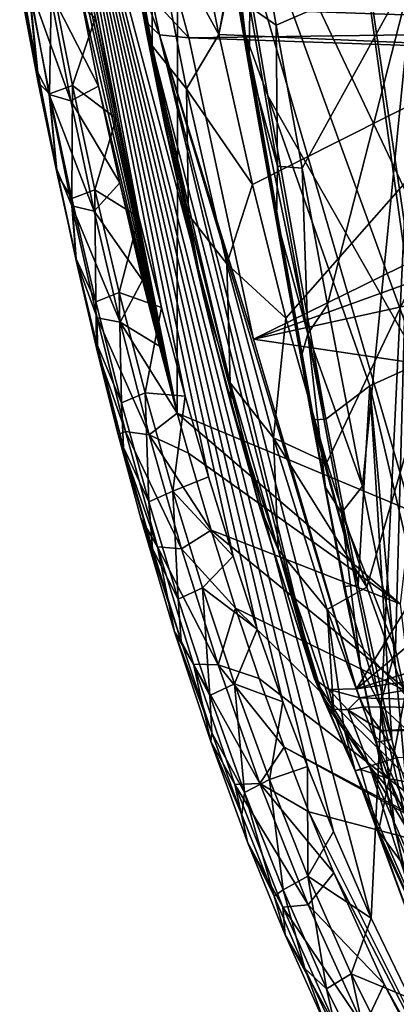
# Model space of a CAD drawing. Units: millimetres. Extents: x -21 to 21, y -124 to 21.
# Drawn here: x -17 to -9, y -113 to -92 of the extents above; entities that cross this region are included whole.
import ezdxf

# ---------------------------------------------------------------- set-up
doc = ezdxf.new("R2010")
doc.units = ezdxf.units.MM
doc.header["$LTSCALE"] = 52.148148
for name, color, linetype in [('107', 7, 'CONTINUOUS'), ('17', 7, 'CONTINUOUS'), ('19', 7, 'CONTINUOUS'), ('20', 7, 'CONTINUOUS'), ('205', 7, 'CONTINUOUS'), ('209', 7, 'CONTINUOUS'), ('210', 7, 'CONTINUOUS'), ('216', 7, 'CONTINUOUS'), ('217', 7, 'CONTINUOUS'), ('218', 7, 'CONTINUOUS'), ('24', 7, 'CONTINUOUS'), ('31', 7, 'CONTINUOUS'), ('37', 7, 'CONTINUOUS'), ('4', 7, 'CONTINUOUS'), ('460', 7, 'CONTINUOUS'), ('465', 7, 'CONTINUOUS'), ('467', 7, 'CONTINUOUS'), ('469', 7, 'CONTINUOUS'), ('47', 7, 'CONTINUOUS'), ('471', 7, 'CONTINUOUS'), ('473', 7, 'CONTINUOUS'), ('477', 7, 'CONTINUOUS'), ('92', 7, 'CONTINUOUS')]:
    doc.layers.add(name, color=color, linetype=linetype)

msp = doc.modelspace()

# ---------------------------------------------------------------- linework, layer by layer
at = {"layer": '107', "linetype": 'CONTINUOUS'}
for points in [[(-13.727, -91.931, 152.351), (0, -91.742, 151.368), (-13.91, -91.265, 151.648), (-13.727, -91.931, 152.351)], [(0, -91.742, 151.368), (0, -91.5, 150.415), (-13.91, -91.265, 151.648), (0, -91.742, 151.368)], [(-13.727, -91.931, 152.351), (0, -92.41, 152.091), (0, -91.742, 151.368), (-13.727, -91.931, 152.351)]]:
    msp.add_3dface(points, dxfattribs=at)
at = {"layer": '17', "linetype": 'CONTINUOUS'}
for points in [[(-17.177, -83.228, 163.617), (-15.762, -91.509, 164.619), (-15.303, -93.676, 164.878), (-17.177, -83.228, 163.617)], [(-17.177, -83.228, 163.617), (-15.303, -93.676, 164.878), (-14.811, -95.812, 165.132), (-17.177, -83.228, 163.617)], [(-17.177, -83.228, 163.617), (-14.811, -95.812, 165.132), (-14.323, -97.766, 165.362), (-17.177, -83.228, 163.617)], [(-17.177, -83.228, 163.617), (-14.323, -97.766, 165.362), (-13.807, -99.682, 165.586), (-17.177, -83.228, 163.617)], [(-17.177, -83.228, 163.617), (-13.807, -99.682, 165.586), (-13.302, -101.428, 165.789), (-17.177, -83.228, 163.617)], [(-17.177, -83.228, 163.617), (-13.302, -101.428, 165.789), (-12.769, -103.147, 165.986), (-17.177, -83.228, 163.617)], [(-17.177, -83.228, 163.617), (-12.769, -103.147, 165.986), (-12.247, -104.724, 166.167), (-17.177, -83.228, 163.617)], [(-17.177, -83.228, 163.617), (-12.247, -104.724, 166.167), (-11.691, -106.295, 166.345), (-17.177, -83.228, 163.617)], [(-17.177, -83.228, 163.617), (-11.691, -106.295, 166.345), (-11.163, -107.696, 166.502), (-17.177, -83.228, 163.617)], [(-17.177, -83.228, 163.617), (-11.163, -107.696, 166.502), (-10.597, -109.101, 166.659), (-17.177, -83.228, 163.617)], [(-17.177, -83.228, 163.617), (-10.597, -109.101, 166.659), (-9.781, -110.972, 166.866), (-17.177, -83.228, 163.617)], [(-17.177, -83.228, 163.617), (-9.781, -110.972, 166.866), (-8.495, -84.043, 165.961), (-17.177, -83.228, 163.617)], [(-9.781, -110.972, 166.866), (-8.946, -112.707, 167.056), (-8.495, -84.043, 165.961), (-9.781, -110.972, 166.866)]]:
    msp.add_3dface(points, dxfattribs=at)
at = {"layer": '19', "linetype": 'CONTINUOUS'}
for points in [[(-13.966, -84.847, 142.1), (-13.981, -100.052, 149.063), (-17.383, -83.1, 142.682), (-13.966, -84.847, 142.1)], [(-17.383, -83.1, 142.682), (-13.981, -100.052, 149.063), (-17.127, -84.868, 143.471), (-17.383, -83.1, 142.682)], [(-17.127, -84.868, 143.471), (-13.981, -100.052, 149.063), (-16.853, -86.63, 144.225), (-17.127, -84.868, 143.471)], [(-13.966, -84.847, 142.1), (-8.914, -102.164, 148.807), (-13.981, -100.052, 149.063), (-13.966, -84.847, 142.1)], [(-7.263, -98.988, 147.268), (-8.914, -102.164, 148.807), (-13.966, -84.847, 142.1), (-7.263, -98.988, 147.268)], [(-7.184, -84.923, 140.233), (-7.263, -98.988, 147.268), (-13.966, -84.847, 142.1), (-7.184, -84.923, 140.233)], [(-16.853, -86.63, 144.225), (-13.981, -100.052, 149.063), (-16.578, -88.276, 144.9), (-16.853, -86.63, 144.225)], [(-16.578, -88.276, 144.9), (-13.981, -100.052, 149.063), (-16.145, -90.661, 145.834), (-16.578, -88.276, 144.9)], [(-16.145, -90.661, 145.834), (-13.981, -100.052, 149.063), (-15.684, -92.976, 146.693), (-16.145, -90.661, 145.834)], [(-15.684, -92.976, 146.693), (-13.981, -100.052, 149.063), (-15.228, -95.071, 147.433), (-15.684, -92.976, 146.693)], [(-15.228, -95.071, 147.433), (-13.981, -100.052, 149.063), (-14.731, -97.174, 148.142), (-15.228, -95.071, 147.433)], [(-14.731, -97.174, 148.142), (-13.981, -100.052, 149.063), (-14.369, -98.604, 148.606), (-14.731, -97.174, 148.142)], [(-8.914, -102.164, 148.807), (-9.15, -104.174, 149.611), (-13.981, -100.052, 149.063), (-8.914, -102.164, 148.807)], [(-13.981, -100.052, 149.063), (-9.15, -104.174, 149.611), (-13.739, -100.916, 149.328), (-13.981, -100.052, 149.063)], [(-13.739, -100.916, 149.328), (-9.15, -104.174, 149.611), (-13.247, -102.584, 149.829), (-13.739, -100.916, 149.328)], [(-9.15, -104.174, 149.611), (-8.918, -106.106, 150.282), (-13.247, -102.584, 149.829), (-9.15, -104.174, 149.611)], [(-13.247, -102.584, 149.829), (-8.918, -106.106, 150.282), (-12.717, -104.266, 150.316), (-13.247, -102.584, 149.829)], [(-8.918, -106.106, 150.282), (-7.312, -109.576, 151.283), (-12.717, -104.266, 150.316), (-8.918, -106.106, 150.282)], [(-12.717, -104.266, 150.316), (-7.312, -109.576, 151.283), (-12.204, -105.788, 150.744), (-12.717, -104.266, 150.316)], [(-12.204, -105.788, 150.744), (-7.312, -109.576, 151.283), (-11.667, -107.28, 151.151), (-12.204, -105.788, 150.744)], [(-7.312, -109.576, 151.283), (-7.214, -109.707, 151.317), (-11.667, -107.28, 151.151), (-7.312, -109.576, 151.283)], [(-11.667, -107.28, 151.151), (-7.214, -109.707, 151.317), (-11.131, -108.675, 151.521), (-11.667, -107.28, 151.151)], [(-7.214, -109.707, 151.317), (-7.183, -116.562, 153.443), (-11.131, -108.675, 151.521), (-7.214, -109.707, 151.317)], [(-11.131, -108.675, 151.521), (-7.183, -116.562, 153.443), (-10.589, -109.997, 151.863), (-11.131, -108.675, 151.521)], [(-10.589, -109.997, 151.863), (-7.183, -116.562, 153.443), (-9.501, -112.405, 152.465), (-10.589, -109.997, 151.863)], [(-9.501, -112.405, 152.465), (-7.183, -116.562, 153.443), (-8.397, -114.542, 152.977), (-9.501, -112.405, 152.465)]]:
    msp.add_3dface(points, dxfattribs=at)
at = {"layer": '20', "linetype": 'CONTINUOUS'}
for points in [[(-17.003, -92.679, 148.465), (-17.396, -90.493, 147.65), (-17.196, -90.763, 146.951), (-17.003, -92.679, 148.465)], [(-16.145, -90.661, 145.834), (-15.684, -92.976, 146.693), (-16.744, -90.915, 146.357), (-16.145, -90.661, 145.834)], [(-16.753, -93.16, 147.829), (-17.003, -92.679, 148.465), (-17.196, -90.763, 146.951), (-16.753, -93.16, 147.829)], [(-16.753, -93.16, 147.829), (-17.196, -90.763, 146.951), (-16.287, -93.293, 147.224), (-16.753, -93.16, 147.829)], [(-16.287, -93.293, 147.224), (-17.196, -90.763, 146.951), (-16.744, -90.915, 146.357), (-16.287, -93.293, 147.224)], [(-15.684, -92.976, 146.693), (-16.287, -93.293, 147.224), (-16.744, -90.915, 146.357), (-15.684, -92.976, 146.693)], [(-16.594, -94.761, 149.205), (-17.003, -92.679, 148.465), (-16.753, -93.16, 147.829), (-16.594, -94.761, 149.205)], [(-15.684, -92.976, 146.693), (-15.228, -95.071, 147.433), (-16.287, -93.293, 147.224), (-15.684, -92.976, 146.693)], [(-16.262, -95.565, 148.664), (-16.594, -94.761, 149.205), (-16.753, -93.16, 147.829), (-16.262, -95.565, 148.664)], [(-16.262, -95.565, 148.664), (-16.753, -93.16, 147.829), (-15.781, -95.678, 148.048), (-16.262, -95.565, 148.664)], [(-15.781, -95.678, 148.048), (-16.753, -93.16, 147.829), (-16.287, -93.293, 147.224), (-15.781, -95.678, 148.048)], [(-15.228, -95.071, 147.433), (-15.781, -95.678, 148.048), (-16.287, -93.293, 147.224), (-15.228, -95.071, 147.433)], [(-16.169, -96.748, 149.881), (-16.594, -94.761, 149.205), (-16.262, -95.565, 148.664), (-16.169, -96.748, 149.881)], [(-15.228, -95.071, 147.433), (-14.731, -97.174, 148.142), (-15.781, -95.678, 148.048), (-15.228, -95.071, 147.433)], [(-15.714, -97.992, 149.462), (-16.169, -96.748, 149.881), (-16.262, -95.565, 148.664), (-15.714, -97.992, 149.462)], [(-15.714, -97.992, 149.462), (-16.262, -95.565, 148.664), (-15.219, -98.083, 148.836), (-15.714, -97.992, 149.462)], [(-15.219, -98.083, 148.836), (-16.262, -95.565, 148.664), (-15.781, -95.678, 148.048), (-15.219, -98.083, 148.836)], [(-14.731, -97.174, 148.142), (-15.219, -98.083, 148.836), (-15.781, -95.678, 148.048), (-14.731, -97.174, 148.142)], [(-15.707, -98.734, 150.528), (-16.169, -96.748, 149.881), (-15.714, -97.992, 149.462), (-15.707, -98.734, 150.528)], [(-14.731, -97.174, 148.142), (-14.369, -98.604, 148.606), (-15.219, -98.083, 148.836), (-14.731, -97.174, 148.142)], [(-15.101, -100.449, 150.229), (-15.707, -98.734, 150.528), (-15.714, -97.992, 149.462), (-15.101, -100.449, 150.229)], [(-15.101, -100.449, 150.229), (-15.714, -97.992, 149.462), (-14.593, -100.517, 149.593), (-15.101, -100.449, 150.229)], [(-14.593, -100.517, 149.593), (-15.714, -97.992, 149.462), (-15.219, -98.083, 148.836), (-14.593, -100.517, 149.593)], [(-14.369, -98.604, 148.606), (-13.981, -100.052, 149.063), (-15.219, -98.083, 148.836), (-14.369, -98.604, 148.606)], [(-13.981, -100.052, 149.063), (-14.593, -100.517, 149.593), (-15.219, -98.083, 148.836), (-13.981, -100.052, 149.063)], [(-15.26, -100.511, 151.084), (-15.707, -98.734, 150.528), (-15.101, -100.449, 150.229), (-15.26, -100.511, 151.084)], [(-13.981, -100.052, 149.063), (-13.739, -100.916, 149.328), (-14.593, -100.517, 149.593), (-13.981, -100.052, 149.063)], [(-14.411, -102.942, 150.967), (-15.26, -100.511, 151.084), (-15.101, -100.449, 150.229), (-14.411, -102.942, 150.967)], [(-14.768, -102.326, 151.631), (-15.26, -100.511, 151.084), (-14.411, -102.942, 150.967), (-14.768, -102.326, 151.631)], [(-14.411, -102.942, 150.967), (-15.101, -100.449, 150.229), (-13.89, -102.985, 150.323), (-14.411, -102.942, 150.967)], [(-13.89, -102.985, 150.323), (-15.101, -100.449, 150.229), (-14.593, -100.517, 149.593), (-13.89, -102.985, 150.323)], [(-13.739, -100.916, 149.328), (-13.247, -102.584, 149.829), (-14.593, -100.517, 149.593), (-13.739, -100.916, 149.328)], [(-13.247, -102.584, 149.829), (-13.89, -102.985, 150.323), (-14.593, -100.517, 149.593), (-13.247, -102.584, 149.829)], [(-14.04, -104.778, 152.339), (-14.768, -102.326, 151.631), (-14.411, -102.942, 150.967), (-14.04, -104.778, 152.339)], [(-13.247, -102.584, 149.829), (-12.717, -104.266, 150.316), (-13.89, -102.985, 150.323), (-13.247, -102.584, 149.829)], [(-13.629, -105.481, 151.681), (-14.04, -104.778, 152.339), (-14.411, -102.942, 150.967), (-13.629, -105.481, 151.681)], [(-13.629, -105.481, 151.681), (-14.411, -102.942, 150.967), (-13.098, -105.497, 151.028), (-13.629, -105.481, 151.681)], [(-13.098, -105.497, 151.028), (-14.411, -102.942, 150.967), (-13.89, -102.985, 150.323), (-13.098, -105.497, 151.028)], [(-12.717, -104.266, 150.316), (-13.098, -105.497, 151.028), (-13.89, -102.985, 150.323), (-12.717, -104.266, 150.316)], [(-12.717, -104.266, 150.316), (-12.204, -105.788, 150.744), (-13.098, -105.497, 151.028), (-12.717, -104.266, 150.316)], [(-13.256, -107.157, 152.991), (-14.04, -104.778, 152.339), (-13.629, -105.481, 151.681), (-13.256, -107.157, 152.991)], [(-12.734, -108.081, 152.375), (-13.256, -107.157, 152.991), (-13.629, -105.481, 151.681), (-12.734, -108.081, 152.375)], [(-12.734, -108.081, 152.375), (-13.629, -105.481, 151.681), (-12.193, -108.064, 151.713), (-12.734, -108.081, 152.375)], [(-12.193, -108.064, 151.713), (-13.629, -105.481, 151.681), (-13.098, -105.497, 151.028), (-12.193, -108.064, 151.713)], [(-12.204, -105.788, 150.744), (-11.667, -107.28, 151.151), (-13.098, -105.497, 151.028), (-12.204, -105.788, 150.744)], [(-11.667, -107.28, 151.151), (-12.193, -108.064, 151.713), (-13.098, -105.497, 151.028), (-11.667, -107.28, 151.151)], [(-12.462, -109.328, 153.559), (-13.256, -107.157, 152.991), (-12.734, -108.081, 152.375), (-12.462, -109.328, 153.559)], [(-11.667, -107.28, 151.151), (-11.131, -108.675, 151.521), (-12.193, -108.064, 151.713), (-11.667, -107.28, 151.151)], [(-11.148, -110.685, 152.378), (-12.734, -108.081, 152.375), (-12.193, -108.064, 151.713), (-11.148, -110.685, 152.378)], [(-11.696, -110.739, 153.046), (-12.462, -109.328, 153.559), (-12.734, -108.081, 152.375), (-11.696, -110.739, 153.046)], [(-11.696, -110.739, 153.046), (-12.734, -108.081, 152.375), (-11.148, -110.685, 152.378), (-11.696, -110.739, 153.046)], [(-11.131, -108.675, 151.521), (-10.589, -109.997, 151.863), (-12.193, -108.064, 151.713), (-11.131, -108.675, 151.521)], [(-10.589, -109.997, 151.863), (-11.148, -110.685, 152.378), (-12.193, -108.064, 151.713), (-10.589, -109.997, 151.863)], [(-11.646, -111.338, 154.062), (-12.462, -109.328, 153.559), (-11.696, -110.739, 153.046), (-11.646, -111.338, 154.062)], [(-10.589, -109.997, 151.863), (-9.501, -112.405, 152.465), (-11.148, -110.685, 152.378), (-10.589, -109.997, 151.863)], [(-9.936, -113.333, 153.015), (-11.696, -110.739, 153.046), (-11.148, -110.685, 152.378), (-9.936, -113.333, 153.015)], [(-10.485, -113.431, 153.69), (-11.646, -111.338, 154.062), (-11.696, -110.739, 153.046), (-10.485, -113.431, 153.69)], [(-10.485, -113.431, 153.69), (-11.696, -110.739, 153.046), (-9.936, -113.333, 153.015), (-10.485, -113.431, 153.69)], [(-9.501, -112.405, 152.465), (-9.936, -113.333, 153.015), (-11.148, -110.685, 152.378), (-9.501, -112.405, 152.465)], [(-10.782, -113.253, 154.521), (-11.646, -111.338, 154.062), (-10.485, -113.431, 153.69), (-10.782, -113.253, 154.521)], [(-9.501, -112.405, 152.465), (-8.397, -114.542, 152.977), (-9.936, -113.333, 153.015), (-9.501, -112.405, 152.465)]]:
    msp.add_3dface(points, dxfattribs=at)
at = {"layer": '205', "linetype": 'CONTINUOUS'}
for points in [[(0, -106.503, 161.243), (-9.94, -106.401, 161.59), (-9.562, -106.916, 161.815), (0, -106.503, 161.243)], [(0, -107.024, 161.484), (0, -106.503, 161.243), (-9.562, -106.916, 161.815), (0, -107.024, 161.484)], [(-9.218, -107.497, 161.888), (0, -107.024, 161.484), (-9.562, -106.916, 161.815), (-9.218, -107.497, 161.888)]]:
    msp.add_3dface(points, dxfattribs=at)
at = {"layer": '209', "linetype": 'CONTINUOUS'}
for points in [[(-14.857, -90.557, 152.114), (-14.368, -91.869, 152.632), (-14.535, -91.063, 151.804), (-14.857, -90.557, 152.114)], [(-14.857, -90.557, 152.114), (-14.675, -91.569, 153.187), (-14.368, -91.869, 152.632), (-14.857, -90.557, 152.114)], [(-13.727, -91.931, 152.351), (-13.91, -91.265, 151.648), (-14.535, -91.063, 151.804), (-13.727, -91.931, 152.351)], [(-14.368, -91.869, 152.632), (-13.727, -91.931, 152.351), (-14.535, -91.063, 151.804), (-14.368, -91.869, 152.632)]]:
    msp.add_3dface(points, dxfattribs=at)
at = {"layer": '210', "linetype": 'CONTINUOUS'}
for points in [[(-14.675, -91.569, 153.187), (-14.071, -94.621, 155.129), (-13.262, -98.149, 157.369), (-14.675, -91.569, 153.187)], [(-14.675, -91.569, 153.187), (-13.262, -98.149, 157.369), (-12.22, -102.008, 159.809), (-14.675, -91.569, 153.187)], [(-14.675, -91.569, 153.187), (-12.22, -102.008, 159.809), (-11.008, -105.797, 162.193), (-14.675, -91.569, 153.187)], [(-14.675, -91.569, 153.187), (-11.008, -105.797, 162.193), (-14.368, -91.869, 152.632), (-14.675, -91.569, 153.187)], [(-12.326, -98.454, 156.529), (-13.727, -91.931, 152.351), (-14.368, -91.869, 152.632), (-12.326, -98.454, 156.529)], [(-10.097, -106.017, 161.348), (-12.326, -98.454, 156.529), (-14.368, -91.869, 152.632), (-10.097, -106.017, 161.348)], [(-10.694, -106.032, 161.65), (-10.097, -106.017, 161.348), (-14.368, -91.869, 152.632), (-10.694, -106.032, 161.65)], [(-11.008, -105.797, 162.193), (-10.694, -106.032, 161.65), (-14.368, -91.869, 152.632), (-11.008, -105.797, 162.193)]]:
    msp.add_3dface(points, dxfattribs=at)
at = {"layer": '216', "linetype": 'CONTINUOUS'}
for points in [[(-11.008, -105.797, 162.193), (-10.932, -105.98, 162.416), (-10.771, -106.342, 162.305), (-11.008, -105.797, 162.193)], [(-11.008, -105.797, 162.193), (-10.771, -106.342, 162.305), (-10.579, -106.451, 161.99), (-11.008, -105.797, 162.193)], [(-11.008, -105.797, 162.193), (-10.579, -106.451, 161.99), (-10.694, -106.032, 161.65), (-11.008, -105.797, 162.193)], [(-10.932, -105.98, 162.416), (-10.834, -106.161, 162.639), (-10.771, -106.342, 162.305), (-10.932, -105.98, 162.416)], [(-10.025, -106.209, 161.469), (-10.097, -106.017, 161.348), (-10.694, -106.032, 161.65), (-10.025, -106.209, 161.469)], [(-10.288, -106.471, 161.739), (-10.025, -106.209, 161.469), (-10.694, -106.032, 161.65), (-10.288, -106.471, 161.739)], [(-10.579, -106.451, 161.99), (-10.288, -106.471, 161.739), (-10.694, -106.032, 161.65), (-10.579, -106.451, 161.99)], [(-9.94, -106.401, 161.59), (-10.025, -106.209, 161.469), (-10.288, -106.471, 161.739), (-9.94, -106.401, 161.59)]]:
    msp.add_3dface(points, dxfattribs=at)
at = {"layer": '217', "linetype": 'CONTINUOUS'}
for points in [[(-10.834, -106.161, 162.639), (-10.592, -106.531, 163.015), (-10.126, -107.791, 162.73), (-10.834, -106.161, 162.639)], [(-10.834, -106.161, 162.639), (-10.126, -107.791, 162.73), (-10.771, -106.342, 162.305), (-10.834, -106.161, 162.639)], [(-10.126, -107.791, 162.73), (-9.817, -107.688, 162.138), (-10.771, -106.342, 162.305), (-10.126, -107.791, 162.73)], [(-10.771, -106.342, 162.305), (-9.817, -107.688, 162.138), (-10.579, -106.451, 161.99), (-10.771, -106.342, 162.305)], [(-10.579, -106.451, 161.99), (-9.817, -107.688, 162.138), (-10.288, -106.471, 161.739), (-10.579, -106.451, 161.99)], [(-9.562, -106.916, 161.815), (-9.94, -106.401, 161.59), (-10.288, -106.471, 161.739), (-9.562, -106.916, 161.815)], [(-9.218, -107.497, 161.888), (-9.562, -106.916, 161.815), (-10.288, -106.471, 161.739), (-9.218, -107.497, 161.888)], [(-9.817, -107.688, 162.138), (-9.218, -107.497, 161.888), (-10.288, -106.471, 161.739), (-9.817, -107.688, 162.138)], [(-10.592, -106.531, 163.015), (-10.366, -106.888, 163.246), (-10.126, -107.791, 162.73), (-10.592, -106.531, 163.015)], [(-10.366, -106.888, 163.246), (-10.003, -107.76, 163.395), (-10.126, -107.791, 162.73), (-10.366, -106.888, 163.246)]]:
    msp.add_3dface(points, dxfattribs=at)
at = {"layer": '218', "linetype": 'CONTINUOUS'}
for points in [[(-8.703, -109.008, 161.87), (-9.218, -107.497, 161.888), (-9.817, -107.688, 162.138), (-8.703, -109.008, 161.87)], [(-10.126, -107.791, 162.73), (-8.775, -110.865, 162.224), (-9.817, -107.688, 162.138), (-10.126, -107.791, 162.73)], [(-10.003, -107.76, 163.395), (-9.624, -109.09, 163.249), (-10.126, -107.791, 162.73), (-10.003, -107.76, 163.395)], [(-8.087, -110.568, 161.848), (-8.703, -109.008, 161.87), (-9.817, -107.688, 162.138), (-8.087, -110.568, 161.848)], [(-8.47, -110.732, 161.954), (-8.087, -110.568, 161.848), (-9.817, -107.688, 162.138), (-8.47, -110.732, 161.954)], [(-8.775, -110.865, 162.224), (-8.47, -110.732, 161.954), (-9.817, -107.688, 162.138), (-8.775, -110.865, 162.224)], [(-9.545, -109.334, 163.222), (-8.955, -110.953, 163.039), (-10.126, -107.791, 162.73), (-9.545, -109.334, 163.222)], [(-8.955, -110.953, 163.039), (-8.948, -110.944, 162.609), (-10.126, -107.791, 162.73), (-8.955, -110.953, 163.039)], [(-9.624, -109.09, 163.249), (-9.545, -109.334, 163.222), (-10.126, -107.791, 162.73), (-9.624, -109.09, 163.249)], [(-8.948, -110.944, 162.609), (-8.775, -110.865, 162.224), (-10.126, -107.791, 162.73), (-8.948, -110.944, 162.609)]]:
    msp.add_3dface(points, dxfattribs=at)
at = {"layer": '24', "linetype": 'CONTINUOUS'}
for points in [[(-16.993, -92.899, 162.798), (-17.38, -90.867, 162.562), (-17.396, -90.493, 147.65), (-16.993, -92.899, 162.798)], [(-16.993, -92.899, 162.798), (-17.396, -90.493, 147.65), (-17.003, -92.679, 148.465), (-16.993, -92.899, 162.798)], [(-16.584, -94.873, 163.026), (-16.993, -92.899, 162.798), (-17.003, -92.679, 148.465), (-16.584, -94.873, 163.026)], [(-16.584, -94.873, 163.026), (-17.003, -92.679, 148.465), (-16.594, -94.761, 149.205), (-16.584, -94.873, 163.026)], [(-16.172, -96.716, 163.238), (-16.584, -94.873, 163.026), (-16.594, -94.761, 149.205), (-16.172, -96.716, 163.238)], [(-16.172, -96.716, 163.238), (-16.594, -94.761, 149.205), (-16.169, -96.748, 149.881), (-16.172, -96.716, 163.238)], [(-15.734, -98.54, 163.446), (-16.172, -96.716, 163.238), (-16.169, -96.748, 149.881), (-15.734, -98.54, 163.446)], [(-15.734, -98.54, 163.446), (-16.169, -96.748, 149.881), (-15.707, -98.734, 150.528), (-15.734, -98.54, 163.446)], [(-15.146, -100.793, 163.702), (-15.734, -98.54, 163.446), (-15.707, -98.734, 150.528), (-15.146, -100.793, 163.702)], [(-15.146, -100.793, 163.702), (-15.707, -98.734, 150.528), (-15.26, -100.511, 151.084), (-15.146, -100.793, 163.702)], [(-14.52, -102.988, 163.948), (-15.146, -100.793, 163.702), (-15.26, -100.511, 151.084), (-14.52, -102.988, 163.948)], [(-14.52, -102.988, 163.948), (-15.26, -100.511, 151.084), (-14.768, -102.326, 151.631), (-14.52, -102.988, 163.948)], [(-13.899, -104.987, 164.171), (-14.52, -102.988, 163.948), (-14.768, -102.326, 151.631), (-13.899, -104.987, 164.171)], [(-13.899, -104.987, 164.171), (-14.768, -102.326, 151.631), (-14.04, -104.778, 152.339), (-13.899, -104.987, 164.171)], [(-13.232, -106.965, 164.388), (-13.899, -104.987, 164.171), (-14.04, -104.778, 152.339), (-13.232, -106.965, 164.388)], [(-13.232, -106.965, 164.388), (-14.04, -104.778, 152.339), (-13.256, -107.157, 152.991), (-13.232, -106.965, 164.388)], [(-12.584, -108.739, 164.58), (-13.232, -106.965, 164.388), (-13.256, -107.157, 152.991), (-12.584, -108.739, 164.58)], [(-12.584, -108.739, 164.58), (-13.256, -107.157, 152.991), (-12.462, -109.328, 153.559), (-12.584, -108.739, 164.58)], [(-11.885, -110.503, 164.768), (-12.584, -108.739, 164.58), (-12.462, -109.328, 153.559), (-11.885, -110.503, 164.768)], [(-11.885, -110.503, 164.768), (-12.462, -109.328, 153.559), (-11.646, -111.338, 154.062), (-11.885, -110.503, 164.768)], [(-11.214, -112.062, 164.933), (-11.885, -110.503, 164.768), (-11.646, -111.338, 154.062), (-11.214, -112.062, 164.933)], [(-11.214, -112.062, 164.933), (-11.646, -111.338, 154.062), (-10.782, -113.253, 154.521), (-11.214, -112.062, 164.933)], [(-10.492, -113.602, 165.093), (-11.214, -112.062, 164.933), (-10.782, -113.253, 154.521), (-10.492, -113.602, 165.093)]]:
    msp.add_3dface(points, dxfattribs=at)
at = {"layer": '31', "linetype": 'CONTINUOUS'}
for points in [[(-14.644, -91.849, 160.783), (-14.919, -90.184, 150.677), (-15.038, -89.708, 160.559), (-14.644, -91.849, 160.783)], [(-14.857, -90.557, 152.114), (-14.919, -90.184, 150.677), (-14.644, -91.849, 160.783), (-14.857, -90.557, 152.114)], [(-14.675, -91.569, 153.187), (-14.857, -90.557, 152.114), (-14.644, -91.849, 160.783), (-14.675, -91.569, 153.187)], [(-14.071, -94.621, 155.129), (-14.675, -91.569, 153.187), (-14.242, -93.847, 160.991), (-14.071, -94.621, 155.129)], [(-14.242, -93.847, 160.991), (-14.675, -91.569, 153.187), (-14.644, -91.849, 160.783), (-14.242, -93.847, 160.991)], [(-13.426, -97.46, 161.364), (-14.071, -94.621, 155.129), (-14.242, -93.847, 160.991), (-13.426, -97.46, 161.364)], [(-13.262, -98.149, 157.369), (-14.071, -94.621, 155.129), (-13.426, -97.46, 161.364), (-13.262, -98.149, 157.369)], [(-12.81, -99.872, 161.609), (-13.262, -98.149, 157.369), (-13.426, -97.46, 161.364), (-12.81, -99.872, 161.609)], [(-12.22, -102.008, 159.809), (-13.262, -98.149, 157.369), (-12.198, -102.053, 161.827), (-12.22, -102.008, 159.809)], [(-12.198, -102.053, 161.827), (-13.262, -98.149, 157.369), (-12.81, -99.872, 161.609), (-12.198, -102.053, 161.827)], [(-11.008, -105.797, 162.193), (-12.22, -102.008, 159.809), (-12.198, -102.053, 161.827), (-11.008, -105.797, 162.193)]]:
    msp.add_3dface(points, dxfattribs=at)
at = {"layer": '37', "linetype": 'CONTINUOUS'}
for points in [[(-13.078, -91.861, 162.777), (-13.406, -90.236, 162.602), (-8.296, -65.802, 162.613), (-13.078, -91.861, 162.777)], [(-6.472, -92.151, 164.074), (-13.078, -91.861, 162.777), (-7.688, -65.785, 162.753), (-6.472, -92.151, 164.074)], [(-7.688, -65.785, 162.753), (-13.078, -91.861, 162.777), (-8.296, -65.802, 162.613), (-7.688, -65.785, 162.753)], [(-13.078, -91.861, 162.777), (-6.472, -92.151, 164.074), (-12.354, -95.108, 163.125), (-13.078, -91.861, 162.777)], [(-12.354, -95.108, 163.125), (-6.472, -92.151, 164.074), (-11.626, -97.997, 163.429), (-12.354, -95.108, 163.125)], [(-11.626, -97.997, 163.429), (-6.472, -92.151, 164.074), (-10.739, -101.119, 163.752), (-11.626, -97.997, 163.429)], [(-10.739, -101.119, 163.752), (-6.472, -92.151, 164.074), (-9.875, -103.814, 164.026), (-10.739, -101.119, 163.752)], [(-9.875, -103.814, 164.026), (-6.472, -92.151, 164.074), (-9.045, -106.141, 164.257), (-9.875, -103.814, 164.026)]]:
    msp.add_3dface(points, dxfattribs=at)
at = {"layer": '4', "linetype": 'CONTINUOUS'}
for points in [[(-16.752, -93.14, 163.692), (-16.707, -90.676, 164.09), (-17.197, -90.844, 163.416), (-16.752, -93.14, 163.692)], [(-16.254, -92.961, 164.368), (-16.707, -90.676, 164.09), (-16.752, -93.14, 163.692), (-16.254, -92.961, 164.368)], [(-16.254, -92.961, 164.368), (-15.762, -91.509, 164.619), (-16.707, -90.676, 164.09), (-16.254, -92.961, 164.368)], [(-16.993, -92.899, 162.798), (-17.197, -90.844, 163.416), (-17.38, -90.867, 162.562), (-16.993, -92.899, 162.798)], [(-16.752, -93.14, 163.692), (-17.197, -90.844, 163.416), (-16.993, -92.899, 162.798), (-16.752, -93.14, 163.692)], [(-15.303, -93.676, 164.878), (-15.762, -91.509, 164.619), (-16.254, -92.961, 164.368), (-15.303, -93.676, 164.878)], [(-16.584, -94.873, 163.026), (-16.752, -93.14, 163.692), (-16.993, -92.899, 162.798), (-16.584, -94.873, 163.026)], [(-16.268, -95.41, 163.962), (-16.254, -92.961, 164.368), (-16.752, -93.14, 163.692), (-16.268, -95.41, 163.962)], [(-15.764, -95.22, 164.641), (-16.254, -92.961, 164.368), (-16.268, -95.41, 163.962), (-15.764, -95.22, 164.641)], [(-15.764, -95.22, 164.641), (-15.303, -93.676, 164.878), (-16.254, -92.961, 164.368), (-15.764, -95.22, 164.641)], [(-16.268, -95.41, 163.962), (-16.752, -93.14, 163.692), (-16.584, -94.873, 163.026), (-16.268, -95.41, 163.962)], [(-14.811, -95.812, 165.132), (-15.303, -93.676, 164.878), (-15.764, -95.22, 164.641), (-14.811, -95.812, 165.132)], [(-16.172, -96.716, 163.238), (-16.268, -95.41, 163.962), (-16.584, -94.873, 163.026), (-16.172, -96.716, 163.238)], [(-15.748, -97.64, 164.226), (-15.764, -95.22, 164.641), (-16.268, -95.41, 163.962), (-15.748, -97.64, 164.226)], [(-15.748, -97.64, 164.226), (-16.268, -95.41, 163.962), (-16.172, -96.716, 163.238), (-15.748, -97.64, 164.226)], [(-15.237, -97.438, 164.907), (-14.811, -95.812, 165.132), (-15.764, -95.22, 164.641), (-15.237, -97.438, 164.907)], [(-15.237, -97.438, 164.907), (-15.764, -95.22, 164.641), (-15.748, -97.64, 164.226), (-15.237, -97.438, 164.907)], [(-14.323, -97.766, 165.362), (-14.811, -95.812, 165.132), (-15.237, -97.438, 164.907), (-14.323, -97.766, 165.362)], [(-15.734, -98.54, 163.446), (-15.748, -97.64, 164.226), (-16.172, -96.716, 163.238), (-15.734, -98.54, 163.446)], [(-15.192, -99.825, 164.483), (-15.237, -97.438, 164.907), (-15.748, -97.64, 164.226), (-15.192, -99.825, 164.483)], [(-14.674, -99.61, 165.166), (-14.323, -97.766, 165.362), (-15.237, -97.438, 164.907), (-14.674, -99.61, 165.166)], [(-14.674, -99.61, 165.166), (-15.237, -97.438, 164.907), (-15.192, -99.825, 164.483), (-14.674, -99.61, 165.166)], [(-15.192, -99.825, 164.483), (-15.748, -97.64, 164.226), (-15.734, -98.54, 163.446), (-15.192, -99.825, 164.483)], [(-13.807, -99.682, 165.586), (-14.323, -97.766, 165.362), (-14.674, -99.61, 165.166), (-13.807, -99.682, 165.586)], [(-15.146, -100.793, 163.702), (-15.192, -99.825, 164.483), (-15.734, -98.54, 163.446), (-15.146, -100.793, 163.702)], [(-14.598, -101.966, 164.733), (-14.674, -99.61, 165.166), (-15.192, -99.825, 164.483), (-14.598, -101.966, 164.733)], [(-14.075, -101.738, 165.418), (-13.807, -99.682, 165.586), (-14.674, -99.61, 165.166), (-14.075, -101.738, 165.418)], [(-14.075, -101.738, 165.418), (-14.674, -99.61, 165.166), (-14.598, -101.966, 164.733), (-14.075, -101.738, 165.418)], [(-14.598, -101.966, 164.733), (-15.192, -99.825, 164.483), (-15.146, -100.793, 163.702), (-14.598, -101.966, 164.733)], [(-13.302, -101.428, 165.789), (-13.807, -99.682, 165.586), (-14.075, -101.738, 165.418), (-13.302, -101.428, 165.789)], [(-14.52, -102.988, 163.948), (-14.598, -101.966, 164.733), (-15.146, -100.793, 163.702), (-14.52, -102.988, 163.948)], [(-12.769, -103.147, 165.986), (-13.302, -101.428, 165.789), (-14.075, -101.738, 165.418), (-12.769, -103.147, 165.986)], [(-13.963, -104.073, 164.976), (-14.075, -101.738, 165.418), (-14.598, -101.966, 164.733), (-13.963, -104.073, 164.976)], [(-13.434, -103.83, 165.663), (-12.769, -103.147, 165.986), (-14.075, -101.738, 165.418), (-13.434, -103.83, 165.663)], [(-13.434, -103.83, 165.663), (-14.075, -101.738, 165.418), (-13.963, -104.073, 164.976), (-13.434, -103.83, 165.663)], [(-13.963, -104.073, 164.976), (-14.598, -101.966, 164.733), (-14.52, -102.988, 163.948), (-13.963, -104.073, 164.976)], [(-13.899, -104.987, 164.171), (-13.963, -104.073, 164.976), (-14.52, -102.988, 163.948), (-13.899, -104.987, 164.171)], [(-12.247, -104.724, 166.167), (-12.769, -103.147, 165.986), (-13.434, -103.83, 165.663), (-12.247, -104.724, 166.167)], [(-13.275, -106.162, 165.216), (-13.434, -103.83, 165.663), (-13.963, -104.073, 164.976), (-13.275, -106.162, 165.216)], [(-12.742, -105.904, 165.903), (-12.247, -104.724, 166.167), (-13.434, -103.83, 165.663), (-12.742, -105.904, 165.903)], [(-12.742, -105.904, 165.903), (-13.434, -103.83, 165.663), (-13.275, -106.162, 165.216), (-12.742, -105.904, 165.903)], [(-13.275, -106.162, 165.216), (-13.963, -104.073, 164.976), (-13.899, -104.987, 164.171), (-13.275, -106.162, 165.216)], [(-11.691, -106.295, 166.345), (-12.247, -104.724, 166.167), (-12.742, -105.904, 165.903), (-11.691, -106.295, 166.345)], [(-13.232, -106.965, 164.388), (-13.275, -106.162, 165.216), (-13.899, -104.987, 164.171), (-13.232, -106.965, 164.388)], [(-12.523, -108.254, 165.452), (-12.742, -105.904, 165.903), (-13.275, -106.162, 165.216), (-12.523, -108.254, 165.452)], [(-11.986, -107.977, 166.142), (-11.691, -106.295, 166.345), (-12.742, -105.904, 165.903), (-11.986, -107.977, 166.142)], [(-11.986, -107.977, 166.142), (-12.742, -105.904, 165.903), (-12.523, -108.254, 165.452), (-11.986, -107.977, 166.142)], [(-12.523, -108.254, 165.452), (-13.275, -106.162, 165.216), (-13.232, -106.965, 164.388), (-12.523, -108.254, 165.452)], [(-11.163, -107.696, 166.502), (-11.691, -106.295, 166.345), (-11.986, -107.977, 166.142), (-11.163, -107.696, 166.502)], [(-12.584, -108.739, 164.58), (-12.523, -108.254, 165.452), (-13.232, -106.965, 164.388), (-12.584, -108.739, 164.58)], [(-11.149, -110.064, 166.38), (-11.163, -107.696, 166.502), (-11.986, -107.977, 166.142), (-11.149, -110.064, 166.38)], [(-10.597, -109.101, 166.659), (-11.163, -107.696, 166.502), (-11.149, -110.064, 166.38), (-10.597, -109.101, 166.659)], [(-11.689, -110.363, 165.688), (-11.986, -107.977, 166.142), (-12.523, -108.254, 165.452), (-11.689, -110.363, 165.688)], [(-11.149, -110.064, 166.38), (-11.986, -107.977, 166.142), (-11.689, -110.363, 165.688), (-11.149, -110.064, 166.38)], [(-11.885, -110.503, 164.768), (-12.523, -108.254, 165.452), (-12.584, -108.739, 164.58), (-11.885, -110.503, 164.768)], [(-11.689, -110.363, 165.688), (-12.523, -108.254, 165.452), (-11.885, -110.503, 164.768), (-11.689, -110.363, 165.688)], [(-9.781, -110.972, 166.866), (-10.597, -109.101, 166.659), (-11.149, -110.064, 166.38), (-9.781, -110.972, 166.866)], [(-10.75, -112.503, 165.924), (-11.149, -110.064, 166.38), (-11.689, -110.363, 165.688), (-10.75, -112.503, 165.924)], [(-10.21, -112.178, 166.618), (-9.781, -110.972, 166.866), (-11.149, -110.064, 166.38), (-10.21, -112.178, 166.618)], [(-10.21, -112.178, 166.618), (-11.149, -110.064, 166.38), (-10.75, -112.503, 165.924), (-10.21, -112.178, 166.618)], [(-11.214, -112.062, 164.933), (-11.689, -110.363, 165.688), (-11.885, -110.503, 164.768), (-11.214, -112.062, 164.933)], [(-10.75, -112.503, 165.924), (-11.689, -110.363, 165.688), (-11.214, -112.062, 164.933), (-10.75, -112.503, 165.924)], [(-8.946, -112.707, 167.056), (-9.781, -110.972, 166.866), (-10.21, -112.178, 166.618), (-8.946, -112.707, 167.056)], [(-10.492, -113.602, 165.093), (-10.75, -112.503, 165.924), (-11.214, -112.062, 164.933), (-10.492, -113.602, 165.093)], [(-9.672, -114.672, 166.16), (-10.21, -112.178, 166.618), (-10.75, -112.503, 165.924), (-9.672, -114.672, 166.16)], [(-9.135, -114.313, 166.856), (-8.946, -112.707, 167.056), (-10.21, -112.178, 166.618), (-9.135, -114.313, 166.856)], [(-9.135, -114.313, 166.856), (-10.21, -112.178, 166.618), (-9.672, -114.672, 166.16), (-9.135, -114.313, 166.856)], [(-9.672, -114.672, 166.16), (-10.75, -112.503, 165.924), (-10.492, -113.602, 165.093), (-9.672, -114.672, 166.16)]]:
    msp.add_3dface(points, dxfattribs=at)
at = {"layer": '460', "linetype": 'CONTINUOUS'}
for points in [[(-8.726, -98.973, 194.55), (-7.849, -107.784, 195.926), (-9.809, -99.463, 195.375), (-8.726, -98.973, 194.55)], [(-10.765, -100.184, 196.595), (-9.809, -99.463, 195.375), (-10.064, -103.775, 196.853), (-10.765, -100.184, 196.595)], [(-10.064, -103.775, 196.853), (-9.809, -99.463, 195.375), (-9.335, -107.11, 197.03), (-10.064, -103.775, 196.853)], [(-7.849, -107.784, 195.926), (-8.974, -108.626, 197.096), (-9.809, -99.463, 195.375), (-7.849, -107.784, 195.926)], [(-9.809, -99.463, 195.375), (-8.974, -108.626, 197.096), (-9.335, -107.11, 197.03), (-9.809, -99.463, 195.375)]]:
    msp.add_3dface(points, dxfattribs=at)
at = {"layer": '465', "linetype": 'CONTINUOUS'}
for points in [[(-12.424, -88.339, 197.508), (-12.41, -91.263, 197.514), (-11.835, -91.659, 197.903), (-12.424, -88.339, 197.508)], [(-12.877, -89.824, 196.787), (-12.421, -92.491, 197.084), (-12.41, -91.263, 197.514), (-12.877, -89.824, 196.787)], [(-12.41, -91.263, 197.514), (-12.421, -92.491, 197.084), (-11.806, -94.708, 197.88), (-12.41, -91.263, 197.514)], [(-12.41, -91.263, 197.514), (-11.806, -94.708, 197.88), (-11.835, -91.659, 197.903), (-12.41, -91.263, 197.514)], [(-11.835, -91.659, 197.903), (-11.806, -94.708, 197.88), (-11.274, -94.754, 198.225), (-11.835, -91.659, 197.903)], [(-12.421, -92.491, 197.084), (-11.834, -95.85, 197.412), (-11.806, -94.708, 197.88), (-12.421, -92.491, 197.084)], [(-11.806, -94.708, 197.88), (-11.834, -95.85, 197.412), (-11.151, -98.332, 198.21), (-11.806, -94.708, 197.88)], [(-11.806, -94.708, 197.88), (-11.151, -98.332, 198.21), (-11.274, -94.754, 198.225), (-11.806, -94.708, 197.88)], [(-11.274, -94.754, 198.225), (-11.151, -98.332, 198.21), (-10.727, -97.699, 198.494), (-11.274, -94.754, 198.225)], [(-11.834, -95.85, 197.412), (-11.297, -98.838, 197.664), (-11.151, -98.332, 198.21), (-11.834, -95.85, 197.412)], [(-10.727, -97.699, 198.494), (-11.151, -98.332, 198.21), (-9.969, -101.633, 198.798), (-10.727, -97.699, 198.494)], [(-11.297, -98.838, 197.664), (-10.773, -101.656, 197.87), (-11.151, -98.332, 198.21), (-11.297, -98.838, 197.664)], [(-11.151, -98.332, 198.21), (-10.773, -101.656, 197.87), (-10.421, -102.208, 198.506), (-11.151, -98.332, 198.21)], [(-11.151, -98.332, 198.21), (-10.421, -102.208, 198.506), (-9.969, -101.633, 198.798), (-11.151, -98.332, 198.21)], [(-10.773, -101.656, 197.87), (-10.013, -105.541, 198.107), (-10.421, -102.208, 198.506), (-10.773, -101.656, 197.87)], [(-9.969, -101.633, 198.798), (-10.421, -102.208, 198.506), (-9.252, -105.162, 199.024), (-9.969, -101.633, 198.798)], [(-10.421, -102.208, 198.506), (-10.013, -105.541, 198.107), (-9.586, -106.368, 198.765), (-10.421, -102.208, 198.506)], [(-10.421, -102.208, 198.506), (-9.586, -106.368, 198.765), (-9.252, -105.162, 199.024), (-10.421, -102.208, 198.506)], [(-9.252, -105.162, 199.024), (-9.586, -106.368, 198.765), (-8.845, -107.054, 199.128), (-9.252, -105.162, 199.024)], [(-10.013, -105.541, 198.107), (-9.261, -109.063, 198.282), (-9.586, -106.368, 198.765), (-10.013, -105.541, 198.107)], [(-9.586, -106.368, 198.765), (-9.261, -109.063, 198.282), (-8.609, -110.695, 198.979), (-9.586, -106.368, 198.765)], [(-9.586, -106.368, 198.765), (-8.609, -110.695, 198.979), (-8.845, -107.054, 199.128), (-9.586, -106.368, 198.765)], [(-9.261, -109.063, 198.282), (-8.521, -112.122, 198.405), (-8.609, -110.695, 198.979), (-9.261, -109.063, 198.282)]]:
    msp.add_3dface(points, dxfattribs=at)
at = {"layer": '467', "linetype": 'CONTINUOUS'}
for points in [[(-10.643, -85.222, 192.321), (-8.726, -98.973, 194.55), (-13.074, -87.017, 195.119), (-10.643, -85.222, 192.321)], [(-4.773, -98.219, 193.272), (-5.043, -98.247, 193.319), (-10.643, -85.222, 192.321), (-4.773, -98.219, 193.272)], [(-5.81, -85.601, 190.899), (-4.773, -98.219, 193.272), (-10.643, -85.222, 192.321), (-5.81, -85.601, 190.899)], [(-5.043, -98.247, 193.319), (-7.047, -98.536, 193.808), (-10.643, -85.222, 192.321), (-5.043, -98.247, 193.319)], [(-7.047, -98.536, 193.808), (-8.614, -98.935, 194.485), (-10.643, -85.222, 192.321), (-7.047, -98.536, 193.808)], [(-8.614, -98.935, 194.485), (-8.726, -98.973, 194.55), (-10.643, -85.222, 192.321), (-8.614, -98.935, 194.485)], [(-13.074, -87.017, 195.119), (-8.726, -98.973, 194.55), (-12.02, -93.184, 195.903), (-13.074, -87.017, 195.119)], [(-8.726, -98.973, 194.55), (-9.809, -99.463, 195.375), (-12.02, -93.184, 195.903), (-8.726, -98.973, 194.55)], [(-9.809, -99.463, 195.375), (-10.765, -100.184, 196.595), (-12.02, -93.184, 195.903), (-9.809, -99.463, 195.375)]]:
    msp.add_3dface(points, dxfattribs=at)
at = {"layer": '469', "linetype": 'CONTINUOUS'}
for points in [[(-12.239, -93.652, 196.915), (-12.877, -89.824, 196.787), (-13.295, -87.501, 196.146), (-12.239, -93.652, 196.915)], [(-12.421, -92.491, 197.084), (-12.877, -89.824, 196.787), (-12.239, -93.652, 196.915), (-12.421, -92.491, 197.084)], [(-11.834, -95.85, 197.412), (-12.421, -92.491, 197.084), (-12.239, -93.652, 196.915), (-11.834, -95.85, 197.412)], [(-11.066, -100.158, 197.578), (-11.834, -95.85, 197.412), (-12.239, -93.652, 196.915), (-11.066, -100.158, 197.578)], [(-11.297, -98.838, 197.664), (-11.834, -95.85, 197.412), (-11.066, -100.158, 197.578), (-11.297, -98.838, 197.664)], [(-10.773, -101.656, 197.87), (-11.297, -98.838, 197.664), (-11.066, -100.158, 197.578), (-10.773, -101.656, 197.87)], [(-10.37, -103.798, 197.852), (-10.773, -101.656, 197.87), (-11.066, -100.158, 197.578), (-10.37, -103.798, 197.852)], [(-10.013, -105.541, 198.107), (-10.773, -101.656, 197.87), (-10.37, -103.798, 197.852), (-10.013, -105.541, 198.107)], [(-9.682, -107.168, 198.083), (-10.013, -105.541, 198.107), (-10.37, -103.798, 197.852), (-9.682, -107.168, 198.083)], [(-9.261, -109.063, 198.282), (-10.013, -105.541, 198.107), (-9.682, -107.168, 198.083), (-9.261, -109.063, 198.282)], [(-8.97, -110.333, 198.267), (-9.261, -109.063, 198.282), (-9.682, -107.168, 198.083), (-8.97, -110.333, 198.267)], [(-8.521, -112.122, 198.405), (-9.261, -109.063, 198.282), (-8.97, -110.333, 198.267), (-8.521, -112.122, 198.405)]]:
    msp.add_3dface(points, dxfattribs=at)
at = {"layer": '47', "linetype": 'CONTINUOUS'}
for points in [[(-15.038, -89.708, 160.559), (-15.197, -88.432, 160.915), (-14.523, -92.107, 161.345), (-15.038, -89.708, 160.559)], [(-15.197, -88.432, 160.915), (-14.532, -89.226, 161.946), (-14.523, -92.107, 161.345), (-15.197, -88.432, 160.915)], [(-13.406, -90.236, 162.602), (-13.078, -91.861, 162.777), (-14.532, -89.226, 161.946), (-13.406, -90.236, 162.602)], [(-14.532, -89.226, 161.946), (-13.078, -91.861, 162.777), (-13.779, -93.037, 162.378), (-14.532, -89.226, 161.946)], [(-14.532, -89.226, 161.946), (-13.779, -93.037, 162.378), (-14.523, -92.107, 161.345), (-14.532, -89.226, 161.946)], [(-14.644, -91.849, 160.783), (-15.038, -89.708, 160.559), (-14.523, -92.107, 161.345), (-14.644, -91.849, 160.783)], [(-14.242, -93.847, 160.991), (-14.644, -91.849, 160.783), (-14.523, -92.107, 161.345), (-14.242, -93.847, 160.991)], [(-13.078, -91.861, 162.777), (-12.354, -95.108, 163.125), (-13.779, -93.037, 162.378), (-13.078, -91.861, 162.777)], [(-14.242, -93.847, 160.991), (-14.523, -92.107, 161.345), (-13.739, -95.762, 161.767), (-14.242, -93.847, 160.991)], [(-14.523, -92.107, 161.345), (-13.779, -93.037, 162.378), (-13.739, -95.762, 161.767), (-14.523, -92.107, 161.345)], [(-13.779, -93.037, 162.378), (-12.354, -95.108, 163.125), (-12.904, -96.824, 162.802), (-13.779, -93.037, 162.378)], [(-13.779, -93.037, 162.378), (-12.904, -96.824, 162.802), (-13.739, -95.762, 161.767), (-13.779, -93.037, 162.378)], [(-13.426, -97.46, 161.364), (-14.242, -93.847, 160.991), (-13.739, -95.762, 161.767), (-13.426, -97.46, 161.364)], [(-12.354, -95.108, 163.125), (-11.626, -97.997, 163.429), (-12.904, -96.824, 162.802), (-12.354, -95.108, 163.125)], [(-13.426, -97.46, 161.364), (-13.739, -95.762, 161.767), (-12.835, -99.395, 162.181), (-13.426, -97.46, 161.364)], [(-13.739, -95.762, 161.767), (-12.904, -96.824, 162.802), (-12.835, -99.395, 162.181), (-13.739, -95.762, 161.767)], [(-12.904, -96.824, 162.802), (-11.626, -97.997, 163.429), (-11.895, -100.582, 163.215), (-12.904, -96.824, 162.802)], [(-12.904, -96.824, 162.802), (-11.895, -100.582, 163.215), (-12.835, -99.395, 162.181), (-12.904, -96.824, 162.802)], [(-12.81, -99.872, 161.609), (-13.426, -97.46, 161.364), (-12.835, -99.395, 162.181), (-12.81, -99.872, 161.609)], [(-11.626, -97.997, 163.429), (-10.739, -101.119, 163.752), (-11.895, -100.582, 163.215), (-11.626, -97.997, 163.429)], [(-12.81, -99.872, 161.609), (-12.835, -99.395, 162.181), (-11.795, -102.999, 162.585), (-12.81, -99.872, 161.609)], [(-12.835, -99.395, 162.181), (-11.895, -100.582, 163.215), (-11.795, -102.999, 162.585), (-12.835, -99.395, 162.181)], [(-12.198, -102.053, 161.827), (-12.81, -99.872, 161.609), (-11.795, -102.999, 162.585), (-12.198, -102.053, 161.827)], [(-10.739, -101.119, 163.752), (-9.875, -103.814, 164.026), (-11.895, -100.582, 163.215), (-10.739, -101.119, 163.752)], [(-11.895, -100.582, 163.215), (-9.875, -103.814, 164.026), (-10.732, -104.299, 163.615), (-11.895, -100.582, 163.215)], [(-11.895, -100.582, 163.215), (-10.732, -104.299, 163.615), (-11.795, -102.999, 162.585), (-11.895, -100.582, 163.215)], [(-11.008, -105.797, 162.193), (-12.198, -102.053, 161.827), (-11.795, -102.999, 162.585), (-11.008, -105.797, 162.193)], [(-11.008, -105.797, 162.193), (-11.795, -102.999, 162.585), (-10.932, -105.98, 162.416), (-11.008, -105.797, 162.193)], [(-11.795, -102.999, 162.585), (-10.732, -104.299, 163.615), (-10.592, -106.531, 163.015), (-11.795, -102.999, 162.585)], [(-11.795, -102.999, 162.585), (-10.592, -106.531, 163.015), (-10.834, -106.161, 162.639), (-11.795, -102.999, 162.585)], [(-10.932, -105.98, 162.416), (-11.795, -102.999, 162.585), (-10.834, -106.161, 162.639), (-10.932, -105.98, 162.416)], [(-9.875, -103.814, 164.026), (-9.045, -106.141, 164.257), (-10.732, -104.299, 163.615), (-9.875, -103.814, 164.026)], [(-10.732, -104.299, 163.615), (-9.045, -106.141, 164.257), (-9.388, -107.961, 164), (-10.732, -104.299, 163.615)], [(-10.732, -104.299, 163.615), (-9.388, -107.961, 164), (-10.366, -106.888, 163.246), (-10.732, -104.299, 163.615)], [(-10.592, -106.531, 163.015), (-10.732, -104.299, 163.615), (-10.366, -106.888, 163.246), (-10.592, -106.531, 163.015)], [(-9.045, -106.141, 164.257), (-8.251, -108.153, 164.453), (-9.388, -107.961, 164), (-9.045, -106.141, 164.257)], [(-10.366, -106.888, 163.246), (-9.388, -107.961, 164), (-10.003, -107.76, 163.395), (-10.366, -106.888, 163.246)], [(-9.388, -107.961, 164), (-9.624, -109.09, 163.249), (-10.003, -107.76, 163.395), (-9.388, -107.961, 164)], [(-9.624, -109.09, 163.249), (-9.388, -107.961, 164), (-7.811, -111.539, 164.366), (-9.624, -109.09, 163.249)], [(-9.388, -107.961, 164), (-8.251, -108.153, 164.453), (-7.811, -111.539, 164.366), (-9.388, -107.961, 164)], [(-9.624, -109.09, 163.249), (-8.085, -112.495, 163.61), (-9.545, -109.334, 163.222), (-9.624, -109.09, 163.249)], [(-8.085, -112.495, 163.61), (-9.624, -109.09, 163.249), (-7.811, -111.539, 164.366), (-8.085, -112.495, 163.61)], [(-8.085, -112.495, 163.61), (-8.955, -110.953, 163.039), (-9.545, -109.334, 163.222), (-8.085, -112.495, 163.61)]]:
    msp.add_3dface(points, dxfattribs=at)
at = {"layer": '471', "linetype": 'CONTINUOUS'}
for points in [[(-12.424, -88.339, 197.508), (-11.835, -91.659, 197.903), (-8.851, -90.363, 198.642), (-12.424, -88.339, 197.508)], [(-11.835, -91.659, 197.903), (-11.274, -94.754, 198.225), (-8.851, -90.363, 198.642), (-11.835, -91.659, 197.903)], [(-11.274, -94.754, 198.225), (-10.727, -97.699, 198.494), (-8.851, -90.363, 198.642), (-11.274, -94.754, 198.225)], [(-10.727, -97.699, 198.494), (-9.969, -101.633, 198.798), (-8.851, -90.363, 198.642), (-10.727, -97.699, 198.494)], [(-9.969, -101.633, 198.798), (-9.252, -105.162, 199.024), (-8.851, -90.363, 198.642), (-9.969, -101.633, 198.798)], [(-9.252, -105.162, 199.024), (-8.845, -107.054, 199.128), (-8.851, -90.363, 198.642), (-9.252, -105.162, 199.024)]]:
    msp.add_3dface(points, dxfattribs=at)
at = {"layer": '473', "linetype": 'CONTINUOUS'}
for points in [[(-10.064, -103.775, 196.853), (-10.37, -103.798, 197.852), (-11.066, -100.158, 197.578), (-10.064, -103.775, 196.853)], [(-10.064, -103.775, 196.853), (-11.066, -100.158, 197.578), (-11.022, -100.193, 197.055), (-10.064, -103.775, 196.853)], [(-10.765, -100.184, 196.595), (-10.064, -103.775, 196.853), (-11.022, -100.193, 197.055), (-10.765, -100.184, 196.595)], [(-10.064, -103.775, 196.853), (-9.335, -107.11, 197.03), (-10.37, -103.798, 197.852), (-10.064, -103.775, 196.853)], [(-9.335, -107.11, 197.03), (-9.682, -107.168, 198.083), (-10.37, -103.798, 197.852), (-9.335, -107.11, 197.03)], [(-9.335, -107.11, 197.03), (-8.974, -108.626, 197.096), (-9.682, -107.168, 198.083), (-9.335, -107.11, 197.03)], [(-8.974, -108.626, 197.096), (-8.585, -110.215, 197.162), (-9.682, -107.168, 198.083), (-8.974, -108.626, 197.096)], [(-8.585, -110.215, 197.162), (-8.97, -110.333, 198.267), (-9.682, -107.168, 198.083), (-8.585, -110.215, 197.162)]]:
    msp.add_3dface(points, dxfattribs=at)
at = {"layer": '477', "linetype": 'CONTINUOUS'}
for points in [[(-13.074, -87.017, 195.119), (-12.51, -91.853, 196.19), (-13.916, -83.537, 195.051), (-13.074, -87.017, 195.119)], [(-12.51, -91.853, 196.19), (-13.295, -87.501, 196.146), (-13.916, -83.537, 195.051), (-12.51, -91.853, 196.19)], [(-13.074, -87.017, 195.119), (-12.02, -93.184, 195.903), (-12.51, -91.853, 196.19), (-13.074, -87.017, 195.119)], [(-12.239, -93.652, 196.915), (-13.295, -87.501, 196.146), (-12.51, -91.853, 196.19), (-12.239, -93.652, 196.915)], [(-12.02, -93.184, 195.903), (-10.765, -100.184, 196.595), (-12.51, -91.853, 196.19), (-12.02, -93.184, 195.903)], [(-10.765, -100.184, 196.595), (-11.022, -100.193, 197.055), (-12.51, -91.853, 196.19), (-10.765, -100.184, 196.595)], [(-11.022, -100.193, 197.055), (-12.239, -93.652, 196.915), (-12.51, -91.853, 196.19), (-11.022, -100.193, 197.055)], [(-11.066, -100.158, 197.578), (-12.239, -93.652, 196.915), (-11.022, -100.193, 197.055), (-11.066, -100.158, 197.578)]]:
    msp.add_3dface(points, dxfattribs=at)
at = {"layer": '92', "linetype": 'CONTINUOUS'}
for points in [[(0, -92.41, 152.091), (-13.727, -91.931, 152.351), (-12.326, -98.454, 156.529), (0, -92.41, 152.091)], [(-3.006, -95.09, 153.956), (0, -92.41, 152.091), (-12.326, -98.454, 156.529), (-3.006, -95.09, 153.956)], [(-5.199, -96.891, 155.217), (-3.006, -95.09, 153.956), (-12.326, -98.454, 156.529), (-5.199, -96.891, 155.217)], [(-6, -99.388, 156.872), (-5.199, -96.891, 155.217), (-12.326, -98.454, 156.529), (-6, -99.388, 156.872)], [(-10.097, -106.017, 161.348), (-6, -99.388, 156.872), (-12.326, -98.454, 156.529), (-10.097, -106.017, 161.348)], [(-5.199, -101.915, 158.48), (-6, -99.388, 156.872), (-10.097, -106.017, 161.348), (-5.199, -101.915, 158.48)], [(-3.006, -103.8, 159.613), (-5.199, -101.915, 158.48), (-10.097, -106.017, 161.348), (-3.006, -103.8, 159.613)], [(0, -104.534, 159.964), (-3.006, -103.8, 159.613), (-10.097, -106.017, 161.348), (0, -104.534, 159.964)], [(-10.025, -106.209, 161.469), (0, -104.534, 159.964), (-10.097, -106.017, 161.348), (-10.025, -106.209, 161.469)], [(0, -106.503, 161.243), (0, -104.534, 159.964), (-10.025, -106.209, 161.469), (0, -106.503, 161.243)], [(-9.94, -106.401, 161.59), (0, -106.503, 161.243), (-10.025, -106.209, 161.469), (-9.94, -106.401, 161.59)]]:
    msp.add_3dface(points, dxfattribs=at)

doc.saveas('drawing.dxf')
